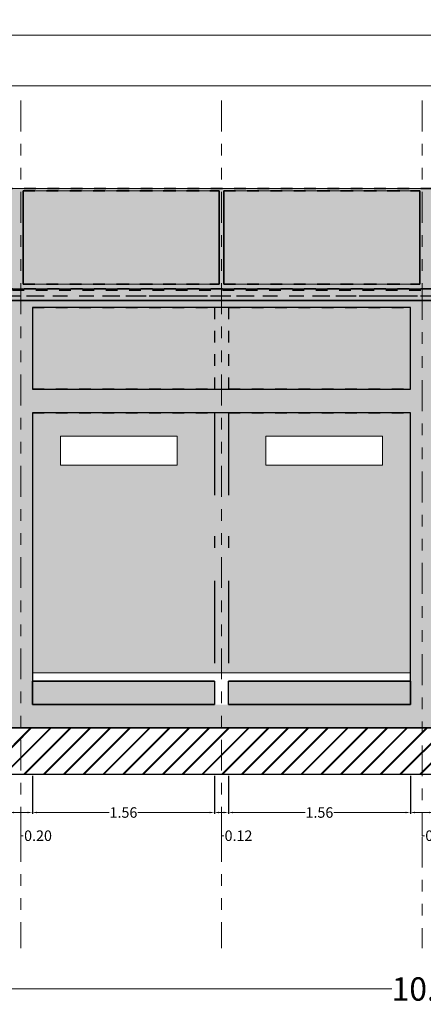
# Model space of a CAD drawing. Units: millimetres. Extents: x 373 to 560, y 282 to 392.
# Drawn here: x 457 to 461, y 319 to 327 of the extents above; entities that cross this region are included whole.
import ezdxf

# ---------------------------------------------------------------- set-up
doc = ezdxf.new("R2010")
doc.units = ezdxf.units.MM
for name, pattern in [('Dot & Dashed', [0.335139, 0.176389, -0.088194, 0, -0.070556]), ('HIDDEN', [9.525, 6.35, -3.175]), ('Long Dashed', [0.375, 0.25, -0.125]), ('Triple Dashed', [0.723194, 0.264583, -0.105833, 0.070556, -0.105833, 0.070556, -0.105833])]:
    doc.linetypes.add(name, pattern=pattern)
for name, color, linetype, lineweight in [('0 COTAS', 10, 'Continuous', 15), ('achurado concreto', 251, 'Continuous', 25), ('achurado de afirmado', 27, 'Continuous', 25), ('achurado domo', 94, 'Continuous', 9), ('achurado muro en ladrillo', 13, 'Continuous', 9), ('ALFAGIA CORREGIDA', 123, 'Continuous', 30), ('CIMENTACION NIVEL -0.80', 130, 'Continuous', 20), ('col de 16x12', 251, 'Continuous', 25), ('columnas 20 x20', 9, 'Continuous', 15), ('contrapiso', 252, 'Continuous', 20), ('domo', 124, 'Continuous', 35), ('ejes', 1, 'HIDDEN', 13), ('terreno', 27, 'Continuous', 15), ('ventanas', 160, 'Continuous', 18), ('VIGA DE CIMENTACION CORREGIDA', 30, 'Continuous', 35), ('VIGA DE ENRASE CORREGIDA', 52, 'Continuous', 35), ('vigas cintas', 42, 'Continuous', 25)]:
    doc.layers.add(name, color=color, linetype=linetype, lineweight=lineweight)
doc.styles.add('ARIAL', font='arial.ttf')
doc.dimstyles.new('1EN20', dxfattribs={"dimtxt": 0.09, "dimasz": 0.04, "dimexe": 0.01, "dimexo": 0.01, "dimgap": 0.01, "dimtad": 0, "dimtih": 1, "dimtoh": 1, "dimzin": 0, "dimdsep": 46, "dimtxsty": 'ARIAL', "dimcen": 0.04, "dimclrd": 256, "dimclre": 256, "dimclrt": 256, "dimadec": 3, "dimazin": 0, "dimtfac": 1, "dimtofl": 0, "dimtmove": 0, "dimatfit": 3, "dimfxl": 1, "dimtolj": 1, "dimtzin": 0, "dimlwd": 18, "dimarcsym": 0})

# ---------------------------------------------------------------- blocks, each defined once
blk = doc.blocks.new('*D54')
at = {"layer": '0 COTAS', "lineweight": -2, "ltscale": 0.001}
for p, q in [((446.8359, 325.5073), (446.8359, 326.8225)), ((467.0759, 325.5073), (467.0759, 326.8225))]:
    blk.add_line(p, q, dxfattribs=at)
at = {"layer": '0 COTAS', "lineweight": 18, "ltscale": 0.001}
for p, q in [((446.8759, 326.8125), (456.6072, 326.8125)), ((467.0359, 326.8125), (457.3047, 326.8125))]:
    blk.add_line(p, q, dxfattribs=at)
at = {"layer": '0 COTAS', "ltscale": 0.001}
for points in [[(446.8759, 326.8192), (446.8759, 326.8059), (446.8359, 326.8125)], [(467.0359, 326.8192), (467.0359, 326.8059), (467.0759, 326.8125)]]:
    blk.add_solid(points, dxfattribs=at)
at = {"layer": 'Defpoints', "color": 0, "ltscale": 0.001}
for p in [(467.0759, 326.8125), (446.8359, 325.4973), (467.0759, 325.4973)]:
    blk.add_point(p, dxfattribs=at)
at = {"layer": '0 COTAS', "ltscale": 0.001, "insert": (456.9559, 326.8125), "char_height": 0.2, "attachment_point": 5, "style": 'ARIAL'}
blk.add_mtext('\\A1;20.24', dxfattribs=at)
blk = doc.blocks.new('*D59')
at = {"layer": '0 COTAS', "lineweight": -2, "ltscale": 0.001}
for p, q in [((447.0264, 324.5873), (447.0264, 326.3883)), ((466.0664, 324.5473), (466.0664, 326.3883))]:
    blk.add_line(p, q, dxfattribs=at)
at = {"layer": '0 COTAS', "lineweight": 18, "ltscale": 0.001}
for p, q in [((447.0664, 326.3783), (456.2087, 326.3783)), ((466.0264, 326.3783), (456.884, 326.3783))]:
    blk.add_line(p, q, dxfattribs=at)
at = {"layer": '0 COTAS', "ltscale": 0.001}
for points in [[(447.0664, 326.3849), (447.0664, 326.3716), (447.0264, 326.3783)], [(466.0264, 326.3849), (466.0264, 326.3716), (466.0664, 326.3783)]]:
    blk.add_solid(points, dxfattribs=at)
at = {"layer": 'Defpoints', "color": 0, "ltscale": 0.001}
for p in [(466.0664, 326.3783), (447.0264, 324.5773), (466.0664, 324.5373)]:
    blk.add_point(p, dxfattribs=at)
at = {"layer": '0 COTAS', "ltscale": 0.001, "insert": (456.5464, 326.3783), "char_height": 0.2, "attachment_point": 5, "style": 'ARIAL'}
blk.add_mtext('\\A1;19.04', dxfattribs=at)
blk = doc.blocks.new('*D184')
at = {"layer": '0 COTAS', "lineweight": -2, "ltscale": 0.001}
for p, q in [((466.0664, 320.4673), (466.0664, 318.6304)), ((455.7864, 319.5673), (455.7864, 318.6304))]:
    blk.add_line(p, q, dxfattribs=at)
at = {"layer": '0 COTAS', "lineweight": 18, "ltscale": 0.001}
for p, q in [((455.8264, 318.6404), (460.5881, 318.6404)), ((466.0264, 318.6404), (461.2646, 318.6404))]:
    blk.add_line(p, q, dxfattribs=at)
at = {"layer": '0 COTAS', "ltscale": 0.001}
for points in [[(455.8264, 318.647), (455.8264, 318.6337), (455.7864, 318.6404)], [(466.0264, 318.647), (466.0264, 318.6337), (466.0664, 318.6404)]]:
    blk.add_solid(points, dxfattribs=at)
at = {"layer": 'Defpoints', "color": 0, "ltscale": 0.001}
for p in [(466.0664, 320.4773), (455.7864, 319.5773), (466.0664, 318.6404)]:
    blk.add_point(p, dxfattribs=at)
at = {"layer": '0 COTAS', "ltscale": 0.001, "insert": (460.9264, 318.6404), "char_height": 0.2, "attachment_point": 5, "style": 'ARIAL'}
blk.add_mtext('\\A1;10.28', dxfattribs=at)
blk = doc.blocks.new('*D470')
at = {"layer": '0 COTAS', "lineweight": -2, "ltscale": 0.001}
for p, q in [((457.3086, 320.4673), (457.3086, 320.1422)), ((457.5064, 320.4673), (457.5064, 320.1422))]:
    blk.add_line(p, q, dxfattribs=at)
at = {"layer": '0 COTAS', "lineweight": 18, "ltscale": 0.001}
for p, q in [((457.3486, 320.1522), (457.4664, 320.1522)), ((457.4075, 320.1522), (457.4075, 319.9534)), ((457.4075, 319.9534), (457.4275, 319.9534))]:
    blk.add_line(p, q, dxfattribs=at)
at = {"layer": '0 COTAS', "ltscale": 0.001}
for points in [[(457.3486, 320.1589), (457.3486, 320.1456), (457.3086, 320.1522)], [(457.4664, 320.1589), (457.4664, 320.1456), (457.5064, 320.1522)]]:
    blk.add_solid(points, dxfattribs=at)
at = {"layer": 'Defpoints', "color": 0, "ltscale": 0.001}
for p in [(457.3086, 320.4773), (457.5064, 320.4773), (457.5064, 320.1522)]:
    blk.add_point(p, dxfattribs=at)
at = {"layer": '0 COTAS', "ltscale": 0.001, "insert": (457.5542, 319.9534), "char_height": 0.09, "attachment_point": 5, "style": 'ARIAL'}
blk.add_mtext('\\A1;0.20', dxfattribs=at)
blk = doc.blocks.new('*D471')
at = {"layer": '0 COTAS', "lineweight": -2, "ltscale": 0.001}
for p, q in [((457.5064, 320.4673), (457.5064, 320.1422)), ((459.0664, 320.4673), (459.0664, 320.1422))]:
    blk.add_line(p, q, dxfattribs=at)
at = {"layer": '0 COTAS', "lineweight": 18, "ltscale": 0.001}
for p, q in [((457.5464, 320.1522), (458.1637, 320.1522)), ((459.0264, 320.1522), (458.409, 320.1522))]:
    blk.add_line(p, q, dxfattribs=at)
at = {"layer": '0 COTAS', "ltscale": 0.001}
for points in [[(457.5464, 320.1589), (457.5464, 320.1456), (457.5064, 320.1522)], [(459.0264, 320.1589), (459.0264, 320.1456), (459.0664, 320.1522)]]:
    blk.add_solid(points, dxfattribs=at)
at = {"layer": 'Defpoints', "color": 0, "ltscale": 0.001}
for p in [(457.5064, 320.4773), (459.0664, 320.4773), (459.0664, 320.1522)]:
    blk.add_point(p, dxfattribs=at)
at = {"layer": '0 COTAS', "ltscale": 0.001, "insert": (458.2864, 320.1522), "char_height": 0.09, "attachment_point": 5, "style": 'ARIAL'}
blk.add_mtext('\\A1;1.56', dxfattribs=at)
blk = doc.blocks.new('*D472')
at = {"layer": '0 COTAS', "lineweight": -2, "ltscale": 0.001}
for p, q in [((459.0664, 320.4673), (459.0664, 320.1422)), ((459.1861, 320.4673), (459.1861, 320.1422))]:
    blk.add_line(p, q, dxfattribs=at)
at = {"layer": '0 COTAS', "lineweight": 18, "ltscale": 0.001}
for p, q in [((459.1064, 320.1522), (459.1461, 320.1522)), ((459.1262, 320.1522), (459.1262, 319.9534)), ((459.1262, 319.9534), (459.1462, 319.9534))]:
    blk.add_line(p, q, dxfattribs=at)
at = {"layer": '0 COTAS', "ltscale": 0.001}
for points in [[(459.1064, 320.1589), (459.1064, 320.1456), (459.0664, 320.1522)], [(459.1461, 320.1589), (459.1461, 320.1456), (459.1861, 320.1522)]]:
    blk.add_solid(points, dxfattribs=at)
at = {"layer": 'Defpoints', "color": 0, "ltscale": 0.001}
for p in [(459.0664, 320.4773), (459.1861, 320.4773), (459.1861, 320.1522)]:
    blk.add_point(p, dxfattribs=at)
at = {"layer": '0 COTAS', "ltscale": 0.001, "insert": (459.2727, 319.9534), "char_height": 0.09, "attachment_point": 5, "style": 'ARIAL'}
blk.add_mtext('\\A1;0.12', dxfattribs=at)
blk = doc.blocks.new('*D473')
at = {"layer": '0 COTAS', "lineweight": -2, "ltscale": 0.001}
for p, q in [((459.1861, 320.4673), (459.1861, 320.1422)), ((460.7464, 320.4673), (460.7464, 320.1422))]:
    blk.add_line(p, q, dxfattribs=at)
at = {"layer": '0 COTAS', "lineweight": 18, "ltscale": 0.001}
for p, q in [((459.2261, 320.1522), (459.8436, 320.1522)), ((460.7064, 320.1522), (460.0889, 320.1522))]:
    blk.add_line(p, q, dxfattribs=at)
at = {"layer": '0 COTAS', "ltscale": 0.001}
for points in [[(459.2261, 320.1589), (459.2261, 320.1456), (459.1861, 320.1522)], [(460.7064, 320.1589), (460.7064, 320.1456), (460.7464, 320.1522)]]:
    blk.add_solid(points, dxfattribs=at)
at = {"layer": 'Defpoints', "color": 0, "ltscale": 0.001}
for p in [(459.1861, 320.4773), (460.7464, 320.4773), (460.7464, 320.1522)]:
    blk.add_point(p, dxfattribs=at)
at = {"layer": '0 COTAS', "ltscale": 0.001, "insert": (459.9662, 320.1522), "char_height": 0.09, "attachment_point": 5, "style": 'ARIAL'}
blk.add_mtext('\\A1;1.56', dxfattribs=at)
blk = doc.blocks.new('*D474')
at = {"layer": '0 COTAS', "lineweight": -2, "ltscale": 0.001}
for p, q in [((460.7464, 320.4673), (460.7464, 320.1422)), ((460.9464, 320.4673), (460.9464, 320.1422))]:
    blk.add_line(p, q, dxfattribs=at)
at = {"layer": '0 COTAS', "lineweight": 18, "ltscale": 0.001}
for p, q in [((460.7864, 320.1522), (460.9064, 320.1522)), ((460.8464, 320.1522), (460.8464, 319.9534)), ((460.8464, 319.9534), (460.8664, 319.9534))]:
    blk.add_line(p, q, dxfattribs=at)
at = {"layer": '0 COTAS', "ltscale": 0.001}
for points in [[(460.7864, 320.1589), (460.7864, 320.1456), (460.7464, 320.1522)], [(460.9064, 320.1589), (460.9064, 320.1456), (460.9464, 320.1522)]]:
    blk.add_solid(points, dxfattribs=at)
at = {"layer": 'Defpoints', "color": 0, "ltscale": 0.001}
for p in [(460.7464, 320.4773), (460.9464, 320.4773), (460.9464, 320.1522)]:
    blk.add_point(p, dxfattribs=at)
at = {"layer": '0 COTAS', "ltscale": 0.001, "insert": (460.9931, 319.9534), "char_height": 0.09, "attachment_point": 5, "style": 'ARIAL'}
blk.add_mtext('\\A1;0.20', dxfattribs=at)

msp = doc.modelspace()

# ---------------------------------------------------------------- hatches: boundary and pattern name
at = {"layer": 'achurado concreto', "ltscale": 0.001}
h = msp.add_hatch(dxfattribs=at)
h.set_pattern_fill('MUDST', color=256, scale=0.001, style=0)
h.set_pattern_definition([(360, (138.940963, 45.443094), (0.0127, 0.00635), [0.00635, -0.00635, 0, -0.00635, 0, -0.00635])])
h.paths.add_polyline_path([(446.9364, 324.5373), (446.9364, 324.6273), (447.1264, 324.6373), (465.9664, 324.6374), (466.1564, 324.6274), (466.1564, 324.5373), (466.1264, 324.5373), (466.1264, 324.5774), (466.0664, 324.5774), (466.0664, 324.5373), (447.0264, 324.5373), (447.0264, 324.5773), (446.9664, 324.5773), (446.9664, 324.5373)])
h = msp.add_hatch(dxfattribs=at)
h.set_pattern_fill('AR-SAND', color=256, scale=0.002, style=0)
h.paths.add_polyline_path([(447.0264, 319.9773), (447.0264, 324.5373), (466.0664, 324.5373), (466.0664, 320.8773), (455.7864, 320.8773), (455.7864, 319.9773)])
h.paths.add_polyline_path([(447.2264, 320.8773), (448.7064, 320.8773), (448.7064, 320.1773), (447.2264, 320.1773)], flags=16)
h.paths.add_polyline_path([(448.9064, 320.8773), (450.4664, 320.8773), (450.4664, 320.1773), (448.9064, 320.1773)], flags=16)
h.paths.add_polyline_path([(450.5864, 320.8773), (452.1464, 320.8773), (452.1464, 320.1773), (450.5864, 320.1773)], flags=16)
h.paths.add_polyline_path([(452.3464, 320.8773), (453.9064, 320.8773), (453.9064, 320.1773), (452.3464, 320.1773)], flags=16)
h.paths.add_polyline_path([(454.0264, 320.8773), (455.5864, 320.8773), (455.5864, 320.1773), (454.0264, 320.1773)], flags=16)
h.paths.add_polyline_path([(448.9064, 323.5773), (452.1464, 323.5773), (452.1464, 321.0773), (448.9064, 321.0773)], flags=16)
h.paths.add_polyline_path([(447.2264, 323.5773), (448.7064, 323.5773), (448.7064, 321.0773), (447.2264, 321.0773)], flags=16)
h.paths.add_polyline_path([(448.7064, 323.7773), (447.2264, 323.7773), (447.2264, 324.4773), (448.7064, 324.4773)], flags=16)
h.paths.add_polyline_path([(452.1464, 323.7773), (448.9064, 323.7773), (448.9064, 324.4773), (452.1464, 324.4773)], flags=16)
h.paths.add_polyline_path([(455.5864, 323.7773), (452.3464, 323.7773), (452.3464, 324.4773), (455.5864, 324.4773)], flags=16)
h.paths.add_polyline_path([(455.7864, 321.0773), (457.3064, 321.0773), (457.3064, 323.5773), (455.7864, 323.5773)], flags=16)
h.paths.add_polyline_path([(464.3864, 321.0773), (465.8664, 321.0773), (465.8664, 323.5773), (464.3864, 323.5773)], flags=16)
h.paths.add_polyline_path([(464.3864, 323.7773), (465.8664, 323.7773), (465.8664, 324.4773), (464.3864, 324.4773)], flags=16)
h.paths.add_polyline_path([(460.9464, 323.7773), (464.1864, 323.7773), (464.1864, 324.4773), (460.9464, 324.4773)], flags=16)
h.paths.add_polyline_path([(457.5064, 323.7773), (460.7464, 323.7773), (460.7464, 324.4773), (457.5064, 324.4773)], flags=16)
h.paths.add_polyline_path([(455.7864, 323.7773), (457.3064, 323.7773), (457.3064, 324.4773), (455.7864, 324.4773)], flags=16)
edge = h.paths.add_edge_path(flags=16)
edge.add_line((453.9064, 321.0773), (452.3464, 321.0773))
edge.add_line((452.3464, 321.0773), (452.3464, 323.5773))
edge.add_line((452.3464, 323.5773), (455.5864, 323.5773))
edge.add_line((455.5864, 323.5773), (455.5864, 321.0773))
edge.add_line((455.5864, 321.0773), (454.0264, 321.0773))
edge.add_line((459.1864, 321.0773), (460.7464, 321.0773))
edge.add_line((460.7464, 321.0773), (460.7464, 323.5773))
edge.add_line((460.7464, 323.5773), (457.5064, 323.5773))
edge.add_line((457.5064, 323.5773), (457.5064, 321.0773))
edge.add_line((457.5064, 321.0773), (459.0664, 321.0773))
edge.add_line((462.6264, 321.0773), (464.1864, 321.0773))
edge.add_line((464.1864, 321.0773), (464.1864, 323.5773))
edge.add_line((464.1864, 323.5773), (460.9464, 323.5773))
edge.add_line((460.9464, 323.5773), (460.9464, 321.0773))
edge.add_line((460.9464, 321.0773), (462.5064, 321.0773))
h = msp.add_hatch(dxfattribs=at)
h.set_pattern_fill('JIS_RC_30', color=256, scale=0.004, style=0)
h.paths.add_polyline_path([(447.0264, 319.9773), (455.7864, 319.9773), (455.7864, 319.5773), (447.0264, 319.5773)])
h.paths.add_polyline_path([(455.7864, 320.8773), (466.0664, 320.8773), (466.0664, 320.4773), (455.7864, 320.4773)])
h.paths.add_polyline_path([(454.0264, 320.8773), (455.5864, 320.8773), (455.5864, 320.1773), (454.0264, 320.1773)])
h.paths.add_polyline_path([(452.3464, 320.8773), (453.9064, 320.8773), (453.9064, 320.1773), (452.3464, 320.1773)])
h.paths.add_polyline_path([(450.5864, 320.8773), (452.1464, 320.8773), (452.1464, 320.1773), (450.5864, 320.1773)])
h.paths.add_polyline_path([(448.9064, 320.8773), (450.4664, 320.8773), (450.4664, 320.1773), (448.9064, 320.1773)])
h.paths.add_polyline_path([(447.2264, 320.8773), (448.7064, 320.8773), (448.7064, 320.1773), (447.2264, 320.1773)])
at = {"layer": 'achurado de afirmado', "ltscale": 0.001}
h = msp.add_hatch(dxfattribs=at)
h.set_pattern_fill('HOUND', color=256, scale=0.02, style=0)
h.paths.add_polyline_path([(447.2264, 321.2773), (448.7064, 321.2773), (448.7064, 321.0773), (447.2264, 321.0773)])
h.paths.add_polyline_path([(448.9064, 321.2773), (450.4664, 321.2773), (450.4664, 321.0773), (448.9064, 321.0773)])
h.paths.add_polyline_path([(450.5864, 321.2773), (452.1464, 321.2773), (452.1464, 321.0773), (450.5864, 321.0773)])
h.paths.add_polyline_path([(452.3464, 321.2773), (453.9064, 321.2773), (453.9064, 321.0773), (452.3464, 321.0773)])
h.paths.add_polyline_path([(454.0264, 321.2773), (455.5864, 321.2773), (455.5864, 321.0773), (454.0264, 321.0773)])
h.paths.add_polyline_path([(455.7864, 321.2773), (457.3064, 321.2773), (457.3064, 321.0773), (455.7864, 321.0773)])
h.paths.add_polyline_path([(457.5064, 321.2773), (459.0664, 321.2773), (459.0664, 321.0773), (457.5064, 321.0773)])
h.paths.add_polyline_path([(459.1864, 321.2773), (460.7464, 321.2773), (460.7464, 321.0773), (459.1864, 321.0773)])
h.paths.add_polyline_path([(460.9464, 321.2773), (462.5064, 321.2773), (462.5064, 321.0773), (460.9464, 321.0773)])
h.paths.add_polyline_path([(462.6264, 321.2773), (464.1864, 321.2773), (464.1864, 321.0773), (462.6264, 321.0773)])
h.paths.add_polyline_path([(464.3864, 321.2773), (465.8664, 321.2773), (465.8664, 321.0773), (464.3864, 321.0773)])
at = {"layer": 'achurado domo', "ltscale": 0.001}
h = msp.add_hatch(color=256, dxfattribs=at)
h.set_gradient(color1=(14, 241, 97), color2=(0, 255, 0), tint=1, name='INVCURVED')
h.paths.add_polyline_path([(446.8359, 325.4973), (446.8359, 324.6373), (467.0759, 324.6373), (467.0759, 325.4973)])
h.paths.add_polyline_path([(446.8759, 325.4773), (448.7855, 325.4773), (448.7855, 324.6773), (446.8759, 324.6773)], flags=16)
h.paths.add_polyline_path([(448.8255, 325.4773), (450.5475, 325.4773), (450.5475, 324.6773), (448.8255, 324.6773)], flags=16)
h.paths.add_polyline_path([(450.5075, 325.4773), (452.2275, 325.4773), (452.2275, 324.6773), (450.5075, 324.6773)], flags=16)
h.paths.add_polyline_path([(452.2675, 325.4773), (453.9475, 325.4773), (453.9475, 324.6773), (452.2675, 324.6773)], flags=16)
h.paths.add_polyline_path([(453.9875, 325.4773), (455.6675, 325.4773), (455.6675, 324.6773), (453.9875, 324.6773)], flags=16)
h.paths.add_polyline_path([(455.7075, 325.4773), (457.3875, 325.4773), (457.3875, 324.6773), (455.7075, 324.6773)], flags=16)
h.paths.add_polyline_path([(457.4275, 325.4773), (459.1075, 325.4773), (459.1075, 324.6773), (457.4275, 324.6773)], flags=16)
h.paths.add_polyline_path([(459.1475, 325.4773), (460.8275, 325.4773), (460.8275, 324.6773), (459.1475, 324.6773)], flags=16)
h.paths.add_polyline_path([(460.8675, 325.4773), (462.5475, 325.4773), (462.5475, 324.6798), (460.8675, 324.6773)], flags=16)
h.paths.add_polyline_path([(462.5875, 325.4773), (464.2675, 325.4773), (464.2675, 324.6773), (462.5875, 324.6773)], flags=16)
h.paths.add_polyline_path([(464.3075, 325.4773), (465.9491, 325.4773), (465.9491, 324.6773), (464.3075, 324.6773)], flags=16)
h.paths.add_polyline_path([(465.9891, 325.4773), (467.0359, 325.4773), (467.0359, 324.6773), (465.9891, 324.6773)], flags=16)
h = msp.add_hatch(color=256, dxfattribs=at)
h.set_gradient(color1=(0, 0, 255), one_color=1, tint=1, name='INVCURVED')
h.paths.add_polyline_path([(446.8759, 325.4773), (448.7855, 325.4773), (448.7855, 324.6773), (446.8759, 324.6773)])
h.paths.add_polyline_path([(448.8255, 325.4773), (450.5475, 325.4773), (450.5475, 324.6773), (448.8255, 324.6773)])
h.paths.add_polyline_path([(450.5075, 325.4773), (452.2275, 325.4773), (452.2275, 324.6773), (450.5075, 324.6773)])
h.paths.add_polyline_path([(452.2675, 325.4773), (453.9475, 325.4773), (453.9475, 324.6773), (452.2675, 324.6773)])
h.paths.add_polyline_path([(453.9875, 325.4773), (455.6675, 325.4773), (455.6675, 324.6773), (453.9875, 324.6773)])
h.paths.add_polyline_path([(455.7075, 325.4773), (457.3875, 325.4773), (457.3875, 324.6773), (455.7075, 324.6773)])
h.paths.add_polyline_path([(457.4275, 325.4773), (459.1075, 325.4773), (459.1075, 324.6773), (457.4275, 324.6773)])
h.paths.add_polyline_path([(459.1475, 325.4773), (460.8275, 325.4773), (460.8275, 324.6773), (459.1475, 324.6773)])
h.paths.add_polyline_path([(460.8675, 325.4773), (462.5475, 325.4773), (462.5475, 324.6798), (460.8675, 324.6773)])
h.paths.add_polyline_path([(462.5875, 325.4773), (464.2675, 325.4773), (464.2675, 324.6773), (462.5875, 324.6773)])
h.paths.add_polyline_path([(464.3075, 325.4773), (465.9491, 325.4773), (465.9491, 324.6773), (464.3075, 324.6773)])
h.paths.add_polyline_path([(465.9891, 325.4773), (467.0359, 325.4773), (467.0359, 324.6773), (465.9891, 324.6773)])
at = {"layer": 'achurado muro en ladrillo', "ltscale": 0.001, "transparency": 33554613}
h = msp.add_hatch(dxfattribs=at)
h.set_pattern_fill('AR-BRSTD', color=256, scale=0.001)
h.paths.add_polyline_path([(447.2264, 324.4773), (447.2264, 323.7773), (448.7064, 323.7773), (448.7064, 324.4773)])
h.paths.add_polyline_path([(447.2264, 323.5773), (448.7064, 323.5773), (448.7064, 321.3473), (447.2264, 321.3473)])
h.paths.add_polyline_path([(447.4664, 323.3773), (447.4664, 323.1273), (448.4664, 323.1273), (448.4664, 323.3773)], flags=16)
h.paths.add_polyline_path([(448.9064, 324.4773), (448.9064, 323.7773), (452.1464, 323.7773), (452.1464, 324.4773)])
h.paths.add_polyline_path([(448.9064, 323.5773), (452.1464, 323.5773), (452.1464, 321.3473), (448.9064, 321.3473)])
h.paths.add_polyline_path([(449.1864, 323.3773), (449.1864, 323.1273), (450.1864, 323.1273), (450.1864, 323.3773)], flags=16)
h.paths.add_polyline_path([(450.8664, 323.3773), (450.8664, 323.1273), (451.8664, 323.1273), (451.8664, 323.3773)], flags=16)
h.paths.add_polyline_path([(452.3464, 324.4773), (452.3464, 323.7773), (455.5864, 323.7773), (455.5864, 324.4773)])
h.paths.add_polyline_path([(452.3464, 323.5773), (455.5864, 323.5773), (455.5864, 321.3473), (452.3464, 321.3473)])
h.paths.add_polyline_path([(452.6264, 323.3773), (452.6264, 323.1273), (453.6264, 323.1273), (453.6264, 323.3773)], flags=16)
h.paths.add_polyline_path([(454.3064, 323.3773), (454.3064, 323.1273), (455.3064, 323.1273), (455.3064, 323.3773)], flags=16)
h.paths.add_polyline_path([(455.7864, 323.7773), (457.3064, 323.7773), (457.3064, 324.4773), (455.7864, 324.4773)])
h.paths.add_polyline_path([(455.7864, 321.3473), (457.3064, 321.3473), (457.3064, 323.5773), (455.7864, 323.5773)])
h.paths.add_polyline_path([(456.0664, 323.3773), (456.0664, 323.1273), (457.0664, 323.1273), (457.0664, 323.3773)], flags=16)
h.paths.add_polyline_path([(457.5064, 323.7773), (460.7464, 323.7773), (460.7464, 324.4773), (457.5064, 324.4773)])
h.paths.add_polyline_path([(457.5064, 321.3473), (460.7464, 321.3473), (460.7464, 323.5773), (457.5064, 323.5773)])
h.paths.add_polyline_path([(457.7464, 323.3773), (457.7464, 323.1273), (458.7464, 323.1273), (458.7464, 323.3773)], flags=16)
h.paths.add_polyline_path([(459.5064, 323.3773), (459.5064, 323.1273), (460.5064, 323.1273), (460.5064, 323.3773)], flags=16)
h.paths.add_polyline_path([(460.9464, 323.7773), (464.1864, 323.7773), (464.1864, 324.4773), (460.9464, 324.4773)])
h.paths.add_polyline_path([(460.9464, 321.3473), (464.1864, 321.3473), (464.1864, 323.5773), (460.9464, 323.5773)])
h.paths.add_polyline_path([(461.1864, 323.3773), (461.1864, 323.1273), (462.1864, 323.1273), (462.1864, 323.3773)], flags=16)
h.paths.add_polyline_path([(462.9464, 323.3773), (462.9464, 323.1273), (463.9464, 323.1273), (463.9464, 323.3773)], flags=16)
h.paths.add_polyline_path([(464.3864, 323.7773), (465.8664, 323.7773), (465.8664, 324.4773), (464.3864, 324.4773)])
h.paths.add_polyline_path([(464.3864, 321.3473), (465.8664, 321.3473), (465.8664, 323.5773), (464.3864, 323.5773)])
h.paths.add_polyline_path([(464.5864, 323.3773), (464.5864, 323.1273), (465.5864, 323.1273), (465.5864, 323.3773)], flags=16)

# ---------------------------------------------------------------- linework, layer by layer
at = {"layer": 'achurado concreto', "ltscale": 0.001}
for points in [[(446.9364, 324.5373), (446.9364, 324.6273), (447.1264, 324.6373), (465.9664, 324.6374), (466.1564, 324.6274), (466.1564, 324.5373), (466.1264, 324.5373), (466.1264, 324.5774), (466.0664, 324.5774), (466.0664, 324.5373), (447.0264, 324.5373), (447.0264, 324.5773), (446.9664, 324.5773), (446.9664, 324.5373), (446.9364, 324.5373)], [(466.0664, 321.0773), (466.0664, 321.0773), (466.0664, 324.5373), (447.0264, 324.5373)], [(447.0264, 324.5373), (466.0664, 324.5373), (466.0664, 324.3093)], [(447.0264, 319.9773), (447.0264, 324.5373), (466.0664, 324.5373), (466.0664, 320.8773), (455.7864, 320.8773), (455.7864, 319.9773), (447.0264, 319.9773)], [(459.1864, 321.0773), (460.7464, 321.0773), (460.7464, 323.5773), (457.5064, 323.5773), (457.5064, 321.0773), (459.0664, 321.0773)], [(457.5064, 321.0773), (459.0264, 321.0773)], [(457.5064, 321.0773), (459.0264, 321.0773)], [(459.2264, 321.0773), (460.7464, 321.0773)], [(459.2264, 321.0773), (460.7464, 321.0773)]]:
    msp.add_lwpolyline(points, dxfattribs=at)
for points in [[(457.5064, 323.7773), (460.7464, 323.7773), (460.7464, 324.4773), (457.5064, 324.4773)], [(455.7864, 320.8773), (466.0664, 320.8773), (466.0664, 320.4773), (455.7864, 320.4773)]]:
    msp.add_lwpolyline(points, close=True, dxfattribs=at)
at = {"layer": 'achurado de afirmado', "ltscale": 0.001}
for points in [[(457.5064, 321.2773), (459.0664, 321.2773), (459.0664, 321.0773), (457.5064, 321.0773)], [(459.1864, 321.2773), (460.7464, 321.2773), (460.7464, 321.0773), (459.1864, 321.0773)]]:
    msp.add_lwpolyline(points, close=True, dxfattribs=at)
at = {"layer": 'achurado domo', "ltscale": 0.001}
for points in [[(446.8359, 325.4973), (446.8359, 324.6373), (467.0759, 324.6373), (467.0759, 325.4973), (446.8359, 325.4973)], [(457.4275, 325.4773), (459.1075, 325.4773), (459.1075, 324.6773), (457.4275, 324.6773), (457.4275, 325.4773)], [(459.1475, 325.4773), (460.8275, 325.4773), (460.8275, 324.6773), (459.1475, 324.6773), (459.1475, 325.4773)]]:
    msp.add_lwpolyline(points, dxfattribs=at)
at = {"layer": 'achurado muro en ladrillo', "ltscale": 0.001}
for points in [[(457.5064, 323.7773), (460.7464, 323.7773), (460.7464, 324.4773), (457.5064, 324.4773)], [(457.5064, 321.3473), (460.7464, 321.3473), (460.7464, 323.5773), (457.5064, 323.5773)]]:
    msp.add_lwpolyline(points, close=True, dxfattribs=at)
at = {"layer": 'ALFAGIA CORREGIDA', "linetype": 'Dot & Dashed', "ltscale": 0.001}
for p, q in [((446.9368, 324.6273), (466.1164, 324.6273)), ((447.0264, 324.6373), (466.0664, 324.6373)), ((447.0264, 324.6373), (466.0664, 324.6373)), ((447.0264, 324.6373), (466.0664, 324.6373)), ((447.0264, 324.6373), (466.0664, 324.6373))]:
    msp.add_line(p, q, dxfattribs=at)
at = {"layer": 'ALFAGIA CORREGIDA', "linetype": 'Long Dashed', "ltscale": 0.5}
msp.add_line((448.9064, 324.5773), (466.0664, 324.5773), dxfattribs=at)
at = {"layer": 'ALFAGIA CORREGIDA', "ltscale": 0.5}
msp.add_line((447.0264, 324.5373), (466.0664, 324.5373), dxfattribs=at)
at = {"layer": 'CIMENTACION NIVEL -0.80', "ltscale": 0.001}
for p, q in [((457.5064, 321.0773), (459.0264, 321.0773)), ((457.5064, 321.0773), (459.0264, 321.0773)), ((459.2264, 321.0773), (460.7464, 321.0773)), ((459.2264, 321.0773), (460.7464, 321.0773)), ((455.7864, 320.8773), (466.0664, 320.8773)), ((455.7864, 320.4773), (466.0664, 320.4773))]:
    msp.add_line(p, q, dxfattribs=at)
at = {"layer": 'col de 16x12', "linetype": 'Dot & Dashed', "ltscale": 0.001}
for p, q in [((459.0664, 324.4773), (459.0664, 323.7773)), ((459.1864, 324.4773), (459.1864, 323.7773))]:
    msp.add_line(p, q, dxfattribs=at)
at = {"layer": 'col de 16x12', "linetype": 'Dot & Dashed', "ltscale": 4}
for p, q in [((459.0664, 323.5773), (459.0664, 321.0773)), ((459.1864, 323.5773), (459.1864, 321.0773))]:
    msp.add_line(p, q, dxfattribs=at)
at = {"layer": 'columnas 20 x20', "linetype": 'Dot & Dashed', "ltscale": 0.001}
for p, q in [((457.5064, 324.4773), (457.5064, 323.7773)), ((460.7464, 324.4773), (460.7464, 323.7773)), ((457.5064, 323.5773), (457.5064, 321.0773)), ((460.7464, 323.5773), (460.7464, 321.0773))]:
    msp.add_line(p, q, dxfattribs=at)
at = {"layer": 'contrapiso', "linetype": 'Dot & Dashed', "ltscale": 0.001}
for p, q in [((457.5064, 321.3473), (459.0664, 321.3473)), ((459.1864, 321.3473), (460.7464, 321.3473))]:
    msp.add_line(p, q, dxfattribs=at)
at = {"layer": 'domo', "linetype": 'Dot & Dashed', "ltscale": 0.001}
for p, q in [((446.8359, 325.4973), (467.0759, 325.4973)), ((457.4275, 325.4773), (459.1075, 325.4773)), ((458.2359, 325.4773), (459.1075, 325.4773)), ((459.1475, 325.4773), (460.8275, 325.4773)), ((459.9559, 325.4773), (460.8275, 325.4773)), ((457.4275, 324.6773), (459.1075, 324.6773)), ((458.2359, 324.6773), (459.1075, 324.6773)), ((459.1475, 324.6773), (460.8275, 324.6773)), ((459.9559, 324.6773), (460.8275, 324.6773)), ((446.8359, 324.6373), (467.0759, 324.6373))]:
    msp.add_line(p, q, dxfattribs=at)
at = {"layer": 'domo', "ltscale": 0.001}
for p, q in [((457.4275, 324.6773), (457.4275, 325.4773)), ((459.1075, 324.6773), (459.1075, 325.4773)), ((459.1475, 324.6773), (459.1475, 325.4773)), ((460.8275, 324.6773), (460.8275, 325.4773))]:
    msp.add_line(p, q, dxfattribs=at)
at = {"layer": 'ejes', "linetype": 'Triple Dashed'}
for p, q in [((457.4064, 326.2504), (457.4064, 318.9911)), ((459.1264, 326.2504), (459.1264, 318.9911)), ((460.8464, 326.2504), (460.8464, 324.6373)), ((460.8464, 324.6373), (460.8464, 318.9911))]:
    msp.add_line(p, q, dxfattribs=at)
at = {"layer": 'terreno', "linetype": 'Dot & Dashed', "ltscale": 0.001}
for p, q in [((459.0264, 321.2773), (457.5064, 321.2773)), ((460.7464, 321.2773), (459.2264, 321.2773))]:
    msp.add_line(p, q, dxfattribs=at)
at = {"layer": 'ventanas', "ltscale": 0.001}
for points in [[(457.7464, 323.3773), (457.7464, 323.1273), (458.7464, 323.1273), (458.7464, 323.3773), (457.7464, 323.3773)], [(459.5064, 323.3773), (459.5064, 323.1273), (460.5064, 323.1273), (460.5064, 323.3773), (459.5064, 323.3773)]]:
    msp.add_lwpolyline(points, dxfattribs=at)
at = {"layer": 'VIGA DE CIMENTACION CORREGIDA', "ltscale": 0.001}
for p, q in [((457.5064, 321.2773), (459.0664, 321.2773)), ((459.1864, 321.2773), (460.7464, 321.2773)), ((457.5064, 321.0773), (459.0664, 321.0773)), ((459.1864, 321.0773), (460.7464, 321.0773)), ((457.4664, 320.8773), (459.0264, 320.8773)), ((459.2264, 320.8773), (460.7864, 320.8773))]:
    msp.add_line(p, q, dxfattribs=at)
at = {"layer": 'VIGA DE ENRASE CORREGIDA', "linetype": 'Dot & Dashed', "ltscale": 0.001}
for p, q in [((457.5064, 323.7773), (459.0664, 323.7773)), ((459.1864, 323.7773), (460.7464, 323.7773)), ((457.5064, 323.5773), (459.0664, 323.5773)), ((459.1864, 323.5773), (460.7464, 323.5773))]:
    msp.add_line(p, q, dxfattribs=at)
at = {"layer": 'vigas cintas', "linetype": 'Dot & Dashed', "ltscale": 0.001}
for p, q in [((448.7064, 324.5773), (466.0664, 324.5773)), ((457.5064, 324.4773), (459.0664, 324.4773)), ((459.1864, 324.4773), (460.7464, 324.4773))]:
    msp.add_line(p, q, dxfattribs=at)

# ---------------------------------------------------------------- dimensions: what is measured, and where the dimension line sits
at = {"layer": '0 COTAS', "ltscale": 0.001}
for base, p1, p2, override, picture, middle in [((467.0759, 326.8125), (446.8359, 325.4973), (467.0759, 325.4973), {"dimtxt": 0.2}, '*D54', (456.9559, 326.8125)), ((466.0664, 326.3783), (447.0264, 324.5773), (466.0664, 324.5373), {"dimtxt": 0.2}, '*D59', (456.5464, 326.3783)), ((466.0664, 318.6404), (455.7864, 319.5773), (466.0664, 320.4773), {"dimtxt": 0.2}, '*D184', (460.9264, 318.6404)), ((457.5064, 320.1522), (457.3086, 320.4773), (457.5064, 320.4773), {"dimtmove": 1}, '*D470', (457.4375, 319.9534)), ((459.0664, 320.1522), (457.5064, 320.4773), (459.0664, 320.4773), {"dimtmove": 1}, '*D471', (458.2864, 320.1522)), ((459.1861, 320.1522), (459.0664, 320.4773), (459.1861, 320.4773), {"dimtmove": 1}, '*D472', (459.1562, 319.9534)), ((460.7464, 320.1522), (459.1861, 320.4773), (460.7464, 320.4773), {"dimtmove": 1}, '*D473', (459.9662, 320.1522)), ((460.9464, 320.1522), (460.7464, 320.4773), (460.9464, 320.4773), {"dimtmove": 1}, '*D474', (460.8764, 319.9534))]:
    dim = msp.add_linear_dim(base=base, p1=p1, p2=p2, dimstyle='1EN20', override=override, dxfattribs=at)
    dim.commit()
    dim.dimension.update_dxf_attribs({"geometry": picture, "text_midpoint": middle})

doc.saveas('drawing.dxf')
